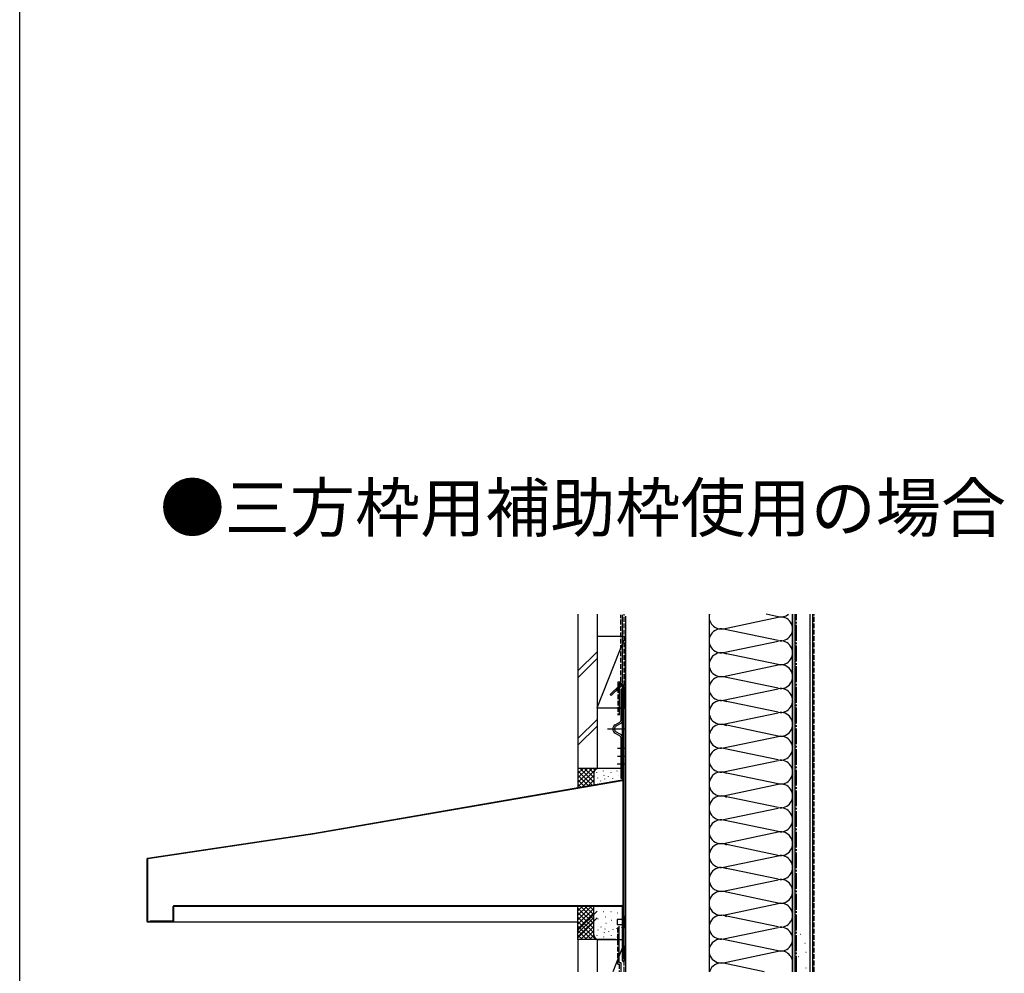
# Model space of a CAD drawing. Extents: x 0 to 1980, y 0 to 3206.
# Drawn here: x 0 to 619, y 1004 to 1603 of the extents above; entities that cross this region are included whole.
import ezdxf

# ---------------------------------------------------------------- set-up
doc = ezdxf.new("R2010")
doc.units = 0
doc.linetypes.add('YCENTER_1', pattern=[13, 10, -1, 1, -1])
doc.linetypes.add('YHIDDEN_1', pattern=[4, 3, -1])
for name, color, linetype in [('USER1', 3, 'CONTINUOUS'), ('YKK_13', 4, 'CONTINUOUS'), ('YKK_ZWAK', 7, 'CONTINUOUS'), ('YSS_K', 3, 'CONTINUOUS')]:
    doc.layers.add(name, color=color, linetype=linetype)
doc.styles.get("Standard").update_dxf_attribs({"font": 'txt', "bigfont": 'BIGFONT'})

msp = doc.modelspace()

# ---------------------------------------------------------------- linework, layer by layer
at = {"layer": 'YKK_13', "linetype": 'Continuous'}
for p, q in [((377.27, 1184.83), (371.33, 1178.9)), ((371.89, 1178.33), (377.83, 1184.27)), ((374.86, 1181.3), (377.83, 1184.27)), ((375.06, 1181.11), (378.03, 1184.08)), ((378.93, 1125.51), (378.93, 1183.7)), ((379.2, 1183.7), (379.2, 1125.51)), ((379.2, 1183.7), (379.2, 1013.14)), ((380, 1013.14), (380, 1183.7)), ((371.33, 1178.9), (371.89, 1178.33)), ((374.86, 1181.3), (375.06, 1181.11)), ((378.93, 1182.3), (377.93, 1182.3)), ((377.93, 1182.3), (377.93, 1162.5)), ((378.93, 1162.5), (378.93, 1182.3)), ((374.43, 1159.9), (377.43, 1161.63)), ((377.93, 1160.77), (374.93, 1159.04)), ((374.43, 1154.71), (377.43, 1152.97)), ((377.93, 1153.84), (374.93, 1155.57)), ((377.93, 1152.11), (377.93, 1126.3)), ((378.93, 1126.3), (378.93, 1152.11)), ((183, 1091.44), (378.73, 1125.25)), ((183, 1091.17), (378.79, 1124.99)), ((377.93, 1126.3), (378.93, 1126.3)), ((80.41, 1076.08), (185.58, 1091.83)), ((80.47, 1075.81), (185.62, 1091.56)), ((80, 1075.55), (80, 1036.51)), ((80.27, 1075.55), (80.27, 1036.51)), ((96.46, 1036.78), (96.46, 1045.7)), ((96.73, 1036.51), (96.73, 1045.7)), ((96.73, 1045.7), (97, 1045.7)), ((96.73, 1045.7), (96.73, 1036.78)), ((97, 1046.24), (187.1, 1046.24)), ((97, 1045.97), (187.1, 1045.97)), ((97, 1036.51), (97, 1045.7)), ((183, 1046.24), (378.66, 1046.24)), ((183, 1045.97), (378.66, 1045.97)), ((378.93, 1011.64), (378.93, 1045.7)), ((379.2, 1011.64), (379.2, 1045.7)), ((80.54, 1036.24), (96.46, 1036.24)), ((80.54, 1035.97), (187.1, 1035.97)), ((96.19, 1036.51), (81.73, 1036.51)), ((81.73, 1036.51), (81.73, 1036.24)), ((96.19, 1036.24), (81.73, 1036.24)), ((183, 1035.97), (351.01, 1035.97)), ((378.93, 1037.57), (375.7, 1037.57)), ((375.7, 1037.57), (375.7, 1034.37)), ((375.7, 1034.37), (378.93, 1034.37)), ((380, 1039.57), (380, 1032.37)), ((380.3, 1039.57), (380, 1039.57)), ((380.3, 1032.37), (380.3, 1039.57)), ((380, 1032.37), (380.3, 1032.37)), ((380, 1020.97), (380, 1011.64)), ((380, 1020.97), (380.27, 1020.97)), ((380.27, 1020.97), (380.27, 1011.64)), ((379.2, 1013.14), (380, 1013.14))]:
    msp.add_line(p, q, dxfattribs=at)
at = {"layer": 'YKK_13', "linetype": 'YCENTER_1'}
for p, q in [((375.93, 1170.3), (381.16, 1170.3)), ((369.5, 1157.3), (381.26, 1157.3)), ((375.93, 1145.3), (381.16, 1145.3)), ((375.94, 1140.3), (381.14, 1140.3)), ((375.66, 1135.3), (380.88, 1135.3))]:
    msp.add_line(p, q, dxfattribs=at)
at = {"layer": 'YKK_13', "linetype": 'Continuous'}
for centre, radius, start, end in [((378.4, 1183.7), 1.6, 0, 135), ((378.4, 1183.7), 0.8, 0, 135), ((378.4, 1183.7), 0.8, 0, 135), ((378.4, 1183.7), 0.53, 0, 135), ((375.93, 1157.3), 3, 120, 240), ((375.93, 1157.3), 2, 120, 240), ((376.93, 1162.5), 1, 300, 0), ((376.93, 1162.5), 2, 300, 0), ((376.93, 1152.11), 1, 0, 60), ((376.93, 1152.11), 2, 0, 60), ((378.66, 1125.51), 0.27, 284, 0), ((378.66, 1125.51), 0.54, 284, 0), ((80.54, 1075.55), 0.54, 104, 180), ((80.54, 1075.55), 0.27, 104, 180), ((97, 1045.7), 0.54, 90, 180), ((97, 1045.7), 0.27, 90, 180), ((378.66, 1045.7), 0.54, 0, 90), ((378.66, 1045.7), 0.27, 0, 90), ((80.54, 1036.51), 0.54, 180, 270), ((80.54, 1036.51), 0.27, 180, 270), ((96.19, 1036.78), 0.27, 270, 0), ((96.19, 1036.78), 0.54, 270, 0), ((96.46, 1036.51), 0.27, 270, 0), ((96.46, 1036.51), 0.54, 270, 0), ((373.55, 1035.97), 7.65, 331.92751, 28.07249), ((379.6, 1011.64), 0.67, 180, 0), ((379.6, 1011.64), 0.4, 180, 0)]:
    msp.add_arc(centre, radius, start, end, dxfattribs=at)
at = {"layer": 'YKK_ZWAK'}
msp.add_line((0, 0), (0, 3120), dxfattribs=at)
at = {"layer": 'YSS_K', "color": 0, "linetype": 'Continuous'}
for p, q in [((351, 1229.45), (351, 1132.56)), ((363, 1229.45), (363, 1132.56)), ((486, 1229.45), (486, 1004.71)), ((498.5, 1229.45), (498.5, 1004.71)), ((363, 1132.56), (351, 1132.56)), ((351, 1024.92), (351, 1004.71)), ((351, 1024.92), (351, 1004.71)), ((363, 1024.92), (363, 1004.71)), ((363, 1024.92), (363, 1004.71))]:
    msp.add_line(p, q, dxfattribs=at)
at = {"layer": 'YSS_K', "linetype": 'YHIDDEN_1'}
for p, q in [((378, 1187.04), (378, 1229.13)), ((499.5, 1004.71), (499.5, 1229.45)), ((376, 1187.04), (376, 1166.04)), ((376, 1187.04), (378, 1187.04)), ((376, 1009.44), (376, 1033.44)), ((376, 1009.44), (377, 1009.44)), ((377, 1009.44), (377, 1004.71))]:
    msp.add_line(p, q, dxfattribs=at)
at = {"layer": 'YSS_K', "linetype": 'Continuous'}
for p, q in [((379, 1186.04), (379, 1229.13)), ((381.01, 1004.71), (381.01, 1228.28)), ((433.5, 1229.45), (433.5, 1004.71)), ((442.54, 1220.36), (476.97, 1227.55)), ((476.97, 1227.86), (469.39, 1229.45)), ((486, 1004.71), (486, 1229.45)), ((487.5, 1004.71), (487.5, 1229.45)), ((497, 1004.71), (497, 1229.45)), ((476.97, 1212.86), (442.54, 1220.05)), ((363, 1215.56), (381, 1215.56)), ((363, 1215.56), (363, 1170.56)), ((363, 1170.56), (381, 1215.56)), ((381, 1170.56), (381, 1215.56)), ((442.54, 1205.36), (476.97, 1212.55)), ((351, 1193.77), (363, 1205.77)), ((351, 1189.53), (363, 1201.53)), ((476.97, 1197.86), (442.54, 1205.05)), ((442.54, 1190.36), (476.97, 1197.55)), ((476.97, 1182.86), (442.54, 1190.05)), ((377, 1186.04), (377, 1166.04)), ((377, 1186.04), (379, 1186.04)), ((442.54, 1175.36), (476.97, 1182.55)), ((363, 1170.56), (378.93, 1170.56)), ((476.97, 1167.86), (442.54, 1175.05)), ((442.54, 1160.36), (476.97, 1167.55)), ((363, 1163.34), (351, 1151.34)), ((351, 1147.1), (363, 1159.1)), ((476.97, 1152.86), (442.54, 1160.05)), ((442.54, 1145.36), (476.97, 1152.55)), ((476.97, 1137.86), (442.54, 1145.05)), ((442.54, 1130.36), (476.97, 1137.55)), ((351, 1132.56), (351, 1120.46)), ((364, 1132.56), (351, 1132.56)), ((351, 1120.87), (362.69, 1132.56)), ((351, 1123.7), (359.86, 1132.56)), ((351, 1126.53), (357.03, 1132.56)), ((351, 1129.36), (354.21, 1132.56)), ((351, 1132.19), (351.38, 1132.56)), ((351, 1131.04), (360.03, 1122.02)), ((351, 1128.22), (357.61, 1121.61)), ((352.32, 1132.56), (361, 1123.87)), ((353.93, 1120.97), (361, 1128.04)), ((355.15, 1132.56), (361, 1126.7)), ((357.97, 1132.56), (361, 1129.53)), ((360.8, 1132.56), (361.78, 1131.58)), ((361, 1129.56), (361, 1122.19)), ((362.83, 1129.75), (362.83, 1129.95)), ((363.63, 1132.56), (363.65, 1132.54)), ((378.93, 1132.56), (364, 1132.56)), ((367.17, 1130.76), (367.17, 1130.96)), ((367.51, 1128.09), (367.51, 1128.29)), ((370.3, 1127.48), (370.3, 1127.68)), ((371.84, 1129.75), (371.84, 1129.95)), ((375.69, 1130.76), (375.69, 1130.96)), ((376.52, 1127.75), (376.52, 1127.95)), ((381, 1129.56), (381, 1123.82)), ((476.97, 1122.86), (442.54, 1130.05)), ((351, 1125.39), (355.2, 1121.19)), ((351, 1122.56), (352.79, 1120.77)), ((357.35, 1121.56), (361.02, 1125.23)), ((363.5, 1126.42), (363.5, 1126.62)), ((365.33, 1124.56), (365.33, 1124.76)), ((367.84, 1125.75), (367.84, 1125.95)), ((372.85, 1126.08), (372.85, 1126.28)), ((442.54, 1115.36), (476.97, 1122.55)), ((476.97, 1107.86), (442.54, 1115.05)), ((442.54, 1100.36), (476.97, 1107.55)), ((476.97, 1092.86), (442.54, 1100.05)), ((442.54, 1085.36), (476.97, 1092.55)), ((476.97, 1077.86), (442.54, 1085.05)), ((442.54, 1070.36), (476.97, 1077.55)), ((476.97, 1062.86), (442.54, 1070.05)), ((442.54, 1055.36), (476.97, 1062.55)), ((476.97, 1047.86), (442.54, 1055.05)), ((442.54, 1040.36), (476.97, 1047.55)), ((351, 1030.84), (363, 1042.84)), ((351.01, 1024.92), (351.01, 1045.97)), ((359.6, 1045.97), (351.01, 1037.38)), ((353.95, 1045.97), (351.01, 1043.03)), ((356.76, 1045.96), (351.01, 1040.2)), ((351.01, 1044.72), (361.01, 1034.72)), ((361.01, 1044.55), (351.01, 1034.55)), ((351.01, 1041.89), (361.01, 1031.89)), ((351.01, 1031.72), (361.01, 1041.72)), ((352.58, 1045.97), (361.01, 1037.55)), ((355.41, 1045.97), (361.01, 1040.38)), ((358.24, 1045.97), (361.01, 1043.2)), ((360.06, 1045.97), (360, 1046.03)), ((361.07, 1045.97), (361.01, 1046.03)), ((361.01, 1027.92), (361.01, 1045.97)), ((366.9, 1042.66), (367.1, 1042.66)), ((371.67, 1042.66), (371.87, 1042.66)), ((375.8, 1041.76), (376, 1041.76)), ((351, 1026.6), (363, 1038.6)), ((351.01, 1039.06), (361.01, 1029.06)), ((351.01, 1028.89), (361.01, 1038.89)), ((351.01, 1036.23), (362.32, 1024.92)), ((351.01, 1026.06), (361.01, 1036.06)), ((363.43, 1037.89), (363.63, 1037.89)), ((368.19, 1039.18), (368.39, 1039.18)), ((368.58, 1035.31), (368.78, 1035.31)), ((372.19, 1037.12), (372.39, 1037.12)), ((476.97, 1032.86), (442.54, 1040.05)), ((351.01, 1033.41), (359.49, 1024.92)), ((351.01, 1030.58), (356.66, 1024.92)), ((351.01, 1027.75), (353.83, 1024.92)), ((352.69, 1024.92), (361.01, 1033.23)), ((355.52, 1024.92), (361.01, 1030.41)), ((362.83, 1027.73), (362.83, 1027.53)), ((363.5, 1031.06), (363.5, 1030.86)), ((365.33, 1032.92), (365.33, 1032.72)), ((367.51, 1029.39), (367.51, 1029.19)), ((367.84, 1031.73), (367.84, 1031.53)), ((370.3, 1030), (370.3, 1029.8)), ((371.85, 1027.73), (371.85, 1027.53)), ((372.85, 1031.4), (372.85, 1031.2)), ((375.35, 1031.9), (375.35, 1031.7)), ((376.52, 1029.73), (376.52, 1029.53)), ((377, 1010.44), (377, 1033.44)), ((378.36, 1032.73), (378.36, 1032.53)), ((442.54, 1025.36), (476.97, 1032.55)), ((442.54, 1025.36), (476.97, 1032.55)), ((490.78, 1028.23), (490.98, 1028.23)), ((364.01, 1024.92), (351.01, 1024.92)), ((358.35, 1024.92), (361.02, 1027.6)), ((361.18, 1024.92), (361.97, 1025.72)), ((363.01, 1024.92), (379.93, 1024.92)), ((363.01, 1024.92), (363.01, 1004.71)), ((374.7, 1024.92), (364.01, 1024.92)), ((367.17, 1026.72), (367.17, 1026.52)), ((379.93, 1022.24), (372.92, 1004.71)), ((375.69, 1026.72), (375.69, 1026.52)), ((476.97, 1017.86), (442.54, 1025.05)), ((493.57, 1022.63), (493.77, 1022.63)), ((442.54, 1010.36), (476.97, 1017.55)), ((494.27, 1017.04), (494.47, 1017.04)), ((377, 1010.44), (378, 1010.44)), ((378, 1010.44), (378, 1004.71)), ((468.14, 1004.71), (442.54, 1010.05)), ((489.38, 1014.24), (489.58, 1014.24)), ((494.27, 1007.25), (494.47, 1007.25))]:
    msp.add_line(p, q, dxfattribs=at)
at = {"layer": 'YSS_K', "color": 0, "linetype": 'YHIDDEN_1'}
msp.add_line((380, 1004.71), (380, 1229.45), dxfattribs=at)
at = {"layer": 'YSS_K', "color": 0, "linetype": 'YCENTER_1'}
msp.add_line((488.5, 1004.71), (488.5, 1229.45), dxfattribs=at)
at = {"layer": 'YSS_K', "linetype": 'Continuous'}
for centre, radius, start, end in [((441, 1227.71), 7.5, 166.58794, 281.78353), ((478.5, 1235.21), 7.5, 258.21646, 309.82117), ((478.5, 1220.21), 7.5, 258.21646, 101.78353), ((441, 1212.71), 7.5, 78.21646, 281.78353), ((478.5, 1205.21), 7.5, 258.21646, 101.78353), ((441, 1197.71), 7.5, 61.54401, 281.78353), ((478.5, 1190.21), 7.5, 258.21646, 101.78353), ((441, 1182.71), 7.5, 78.21646, 281.78353), ((478.5, 1175.21), 7.5, 258.21646, 101.78353), ((441, 1167.71), 7.5, 61.54401, 281.78353), ((478.5, 1160.21), 7.5, 258.21646, 101.78353), ((441, 1152.71), 7.5, 61.54401, 281.78353), ((478.5, 1145.21), 7.5, 258.21646, 101.78353), ((441, 1137.71), 7.5, 78.21646, 281.78353), ((478.5, 1130.21), 7.5, 258.21646, 101.78353), ((364, 1129.56), 3, 90, 180), ((441, 1122.71), 7.5, 61.54401, 281.78353), ((478.5, 1115.21), 7.5, 258.21646, 101.78353), ((441, 1107.71), 7.5, 61.54401, 281.78353), ((478.5, 1100.21), 7.5, 258.21646, 101.78353), ((441, 1092.71), 7.5, 78.21646, 281.78353), ((478.5, 1085.21), 7.5, 258.21646, 101.78353), ((441, 1077.71), 7.5, 61.54401, 281.78353), ((478.5, 1070.21), 7.5, 258.21646, 101.78353), ((441, 1062.71), 7.5, 61.54401, 281.78353), ((478.5, 1055.21), 7.5, 258.21646, 101.78353), ((441, 1047.71), 7.5, 78.21646, 281.78353), ((478.5, 1040.21), 7.5, 258.21646, 101.78353), ((441, 1032.71), 7.5, 61.54401, 281.78353), ((364.01, 1027.92), 3, 180, 270), ((478.5, 1025.21), 7.5, 258.21646, 101.78353), ((441, 1017.71), 7.5, 78.21646, 281.78353), ((478.5, 1010.21), 7.5, 350.23538, 101.78353), ((441, 1002.71), 7.5, 78.21646, 164.53396)]:
    msp.add_arc(centre, radius, start, end, dxfattribs=at)

# ---------------------------------------------------------------- texts
at = {"layer": 'USER1'}
msp.add_text('●三方枠用補助枠使用の場合', height=30, dxfattribs=at).set_placement((88.09, 1281.39))

doc.saveas('drawing.dxf')
